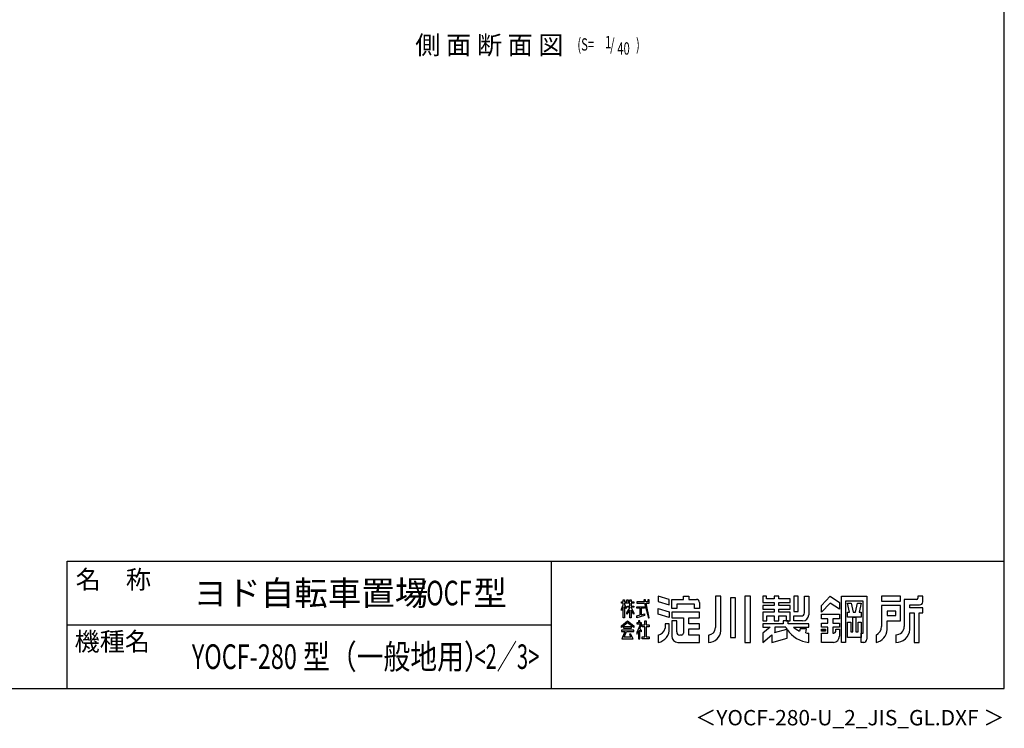
# Model space of a CAD drawing. Extents: x 434 to 16382, y 155 to 11242.
# Drawn here: x 9971 to 16382, y 155 to 4766 of the extents above; entities that cross this region are included whole.
import ezdxf
from ezdxf.enums import TextEntityAlignment as Align

# ---------------------------------------------------------------- set-up
doc = ezdxf.new("R2010")
doc.units = 0
doc.header["$LTSCALE"] = 40
doc.header["$MEASUREMENT"] = 0
for name, color, linetype in [('FILENAME', 7, 'CONTINUOUS'), ('HIKIDASHI', 6, 'CONTINUOUS'), ('NAME', 20, 'CONTINUOUS'), ('WAKUMOJI-01', 130, 'CONTINUOUS'), ('WAKUSEN-01', 50, 'CONTINUOUS'), ('WAKUSEN-02', 130, 'CONTINUOUS'), ('YODOROGO', 130, 'CONTINUOUS')]:
    doc.layers.add(name, color=color, linetype=linetype)
doc.styles.add('00', font='ROMANS', dxfattribs={"width": 0.666667, "bigfont": 'BIGFONT'})
doc.styles.add('01', font='ROMANS', dxfattribs={"height": 3, "bigfont": 'BIGFONT'})
doc.styles.add('FILENAME', font='romans', dxfattribs={"height": 100, "bigfont": 'bigfont'})
doc.styles.add('WAKUMOJI', font='SIMPLEX', dxfattribs={"height": 3, "bigfont": 'BIGFONT'})

msp = doc.modelspace()

# ---------------------------------------------------------------- linework, layer by layer
at = {"layer": 'WAKUSEN-01'}
for p, q in [((16382, 414), (16382, 11242)), ((10280, 1242), (16382, 1242)), ((10280, 414), (10280, 1242)), ((434, 414), (16382, 414))]:
    msp.add_line(p, q, dxfattribs=at)
at = {"layer": 'WAKUSEN-02'}
for p, q in [((13434, 414), (13434, 1242)), ((10280, 828), (13434, 828))]:
    msp.add_line(p, q, dxfattribs=at)
at = {"layer": 'YODOROGO'}
for p, q in [((13888.8, 977.9), (13900.8, 977.9)), ((13888.8, 969.9), (13888.8, 977.9)), ((13900.8, 969.9), (13888.8, 969.9)), ((13900.8, 989.9), (13908.8, 989.9)), ((13900.8, 977.9), (13900.8, 989.9)), ((13900.8, 957.4), (13900.8, 969.9)), ((13908.8, 989.9), (13908.8, 977.9)), ((13908.8, 977.9), (13924.8, 977.9)), ((13908.8, 969.9), (13908.8, 958.9)), ((13944.8, 969.9), (13908.8, 969.9)), ((13924.8, 989.9), (13932.8, 989.9)), ((13924.8, 977.9), (13924.8, 989.9)), ((13932.8, 989.9), (13932.8, 977.9)), ((13932.8, 977.9), (13944.8, 977.9)), ((13944.8, 989.9), (13952.8, 989.9)), ((13944.8, 977.9), (13944.8, 989.9)), ((13944.8, 950.3), (13944.8, 969.9)), ((13952.8, 989.9), (13952.8, 977.9)), ((13952.8, 977.9), (13968.8, 977.9)), ((13952.8, 969.9), (13952.8, 950.3)), ((13968.8, 969.9), (13952.8, 969.9)), ((13968.8, 977.9), (13968.8, 969.9)), ((13988.8, 977.9), (13988.8, 969.9)), ((14038.3, 977.9), (13988.8, 977.9)), ((13988.8, 969.9), (14040.1, 969.9)), ((14035.6, 989.9), (14038.3, 977.9)), ((14045.6, 989.9), (14035.6, 989.9)), ((14040.1, 969.9), (14064.8, 873.9)), ((14047.9, 977.9), (14045.6, 989.9)), ((14060.8, 977.9), (14047.9, 977.9)), ((14049.5, 969.9), (14068.8, 969.9)), ((14068.8, 873.9), (14049.5, 969.9)), ((14060.8, 989.9), (14060.8, 977.9)), ((14068.8, 989.9), (14060.8, 989.9)), ((14068.8, 977.9), (14068.8, 989.9)), ((14068.8, 969.9), (14068.8, 977.9)), ((14200.8, 992.4), (14128.8, 1013.9)), ((14128.8, 1013.9), (14128.8, 979.9)), ((14128.8, 979.9), (14200.8, 958.4)), ((14200.8, 958.4), (14200.8, 992.4)), ((14216.8, 993.9), (14292.8, 993.9)), ((14216.8, 933.9), (14216.8, 993.9)), ((14364.8, 961.9), (14248.8, 961.9)), ((14248.8, 961.9), (14248.8, 933.9)), ((14292.8, 1013.9), (14328.8, 1013.9)), ((14292.8, 993.9), (14292.8, 1013.9)), ((14328.8, 1013.9), (14328.8, 993.9)), ((14328.8, 993.9), (14376.8, 993.9)), ((14364.8, 933.9), (14364.8, 961.9)), ((14396.8, 973.9), (14396.8, 933.9)), ((14500.8, 1013.9), (14500.8, 809.9)), ((14536.8, 1013.9), (14500.8, 1013.9)), ((14536.8, 789.9), (14536.8, 1013.9)), ((14598.8, 1003.9), (14598.8, 745.9)), ((14630.8, 1003.9), (14598.8, 1003.9)), ((14630.8, 745.9), (14630.8, 1003.9)), ((14692.8, 1013.9), (14692.8, 713.9)), ((14728.8, 1013.9), (14692.8, 1013.9)), ((14728.8, 713.9), (14728.8, 1013.9)), ((14808.8, 1013.9), (14808.8, 973.9)), ((14832.8, 1013.9), (14808.8, 1013.9)), ((14808.8, 973.9), (14882.8, 973.9)), ((14832.8, 997.9), (14832.8, 1013.9)), ((14882.8, 997.9), (14832.8, 997.9)), ((14882.8, 1013.9), (14882.8, 997.9)), ((14914.8, 1013.9), (14882.8, 1013.9)), ((14882.8, 973.9), (14882.8, 953.9)), ((14914.8, 997.9), (14914.8, 1013.9)), ((14988.8, 997.9), (14914.8, 997.9)), ((14914.8, 973.9), (14988.8, 973.9)), ((14914.8, 953.9), (14914.8, 973.9)), ((14988.8, 973.9), (14988.8, 997.9)), ((15040.8, 1013.9), (15010.8, 1013.9)), ((15010.8, 1013.9), (15010.8, 913.9)), ((15040.8, 913.9), (15040.8, 1013.9)), ((15080.8, 1013.9), (15108.8, 1013.9)), ((15080.8, 905.9), (15080.8, 1013.9)), ((15108.8, 1013.9), (15108.8, 893.9)), ((15190.8, 953.9), (15248.8, 1013.9)), ((15248.8, 969.9), (15190.8, 909.9)), ((15248.8, 1013.9), (15308.8, 973.9)), ((15308.8, 929.9), (15248.8, 969.9)), ((15308.8, 973.9), (15308.8, 929.9)), ((15322.8, 713.9), (15322.8, 1013.9)), ((15322.8, 1013.9), (15486.8, 1013.9)), ((15348.8, 981.9), (15348.8, 713.9)), ((15462.8, 981.9), (15348.8, 981.9)), ((15361.8, 969.9), (15385.8, 969.9)), ((15374.8, 909.9), (15361.8, 969.9)), ((15385.8, 969.9), (15398.8, 909.9)), ((15412.8, 909.9), (15425.8, 969.9)), ((15425.8, 969.9), (15449.8, 969.9)), ((15449.8, 969.9), (15436.8, 909.9)), ((15462.8, 773.9), (15462.8, 981.9)), ((15486.8, 1013.9), (15486.8, 733.9)), ((15706.8, 1013.9), (15582.8, 1013.9)), ((15582.8, 1013.9), (15582.8, 981.9)), ((15582.8, 981.9), (15706.8, 981.9)), ((15706.8, 981.9), (15706.8, 1013.9)), ((15730.8, 993.9), (15730.8, 817.9)), ((15810.8, 993.9), (15730.8, 993.9)), ((15818.8, 1013.9), (15818.8, 1001.9)), ((15850.8, 1013.9), (15818.8, 1013.9)), ((15850.8, 977.9), (15850.8, 1013.9)), ((13888.8, 929.9), (13900.8, 957.4)), ((13900.8, 945.4), (13888.8, 921.9)), ((13888.8, 921.9), (13888.8, 929.9)), ((13900.8, 873.9), (13900.8, 945.4)), ((13908.8, 958.9), (13920.8, 941.8)), ((13908.8, 946.9), (13908.8, 873.9)), ((13920.8, 933.8), (13908.8, 946.9)), ((13920.8, 941.8), (13920.8, 933.8)), ((13924.8, 906.5), (13944.8, 939.8)), ((13944.8, 923.8), (13924.8, 898.5)), ((13924.8, 898.5), (13924.8, 906.5)), ((13928.8, 950.3), (13944.8, 950.3)), ((13928.8, 942.3), (13928.8, 950.3)), ((13944.8, 942.3), (13928.8, 942.3)), ((13944.8, 939.8), (13944.8, 942.3)), ((13944.8, 873.9), (13944.8, 923.8)), ((13952.8, 950.3), (13968.8, 950.3)), ((13952.8, 942.3), (13952.8, 940.7)), ((13968.8, 942.3), (13952.8, 942.3)), ((13952.8, 940.7), (13968.8, 906.5)), ((13952.8, 924.7), (13952.8, 873.9)), ((13968.8, 898.5), (13952.8, 924.7)), ((13968.8, 950.3), (13968.8, 942.3)), ((13968.8, 906.5), (13968.8, 898.5)), ((13988.8, 946.3), (14039, 946.3)), ((13988.8, 936.3), (13988.8, 946.3)), ((14010.9, 936.3), (13988.8, 936.3)), ((14010.9, 892.3), (14010.9, 936.3)), ((14016.9, 936.3), (14016.9, 893.4)), ((14039, 936.3), (14016.9, 936.3)), ((14016.9, 893.4), (14039, 899.3)), ((14039, 946.3), (14039, 936.3)), ((14039, 899.3), (14039, 887.9)), ((14128.8, 933.9), (14200.8, 912.4)), ((14128.8, 897.9), (14128.8, 933.9)), ((14200.8, 876.4), (14128.8, 897.9)), ((14200.8, 912.4), (14200.8, 876.4)), ((14248.8, 933.9), (14216.8, 933.9)), ((14396.8, 909.9), (14216.8, 909.9)), ((14216.8, 909.9), (14216.8, 873.9)), ((14396.8, 933.9), (14364.8, 933.9)), ((14396.8, 873.9), (14396.8, 909.9)), ((14808.8, 953.9), (14808.8, 929.9)), ((14882.8, 953.9), (14808.8, 953.9)), ((14808.8, 929.9), (14882.8, 929.9)), ((14808.8, 909.9), (14808.8, 853.9)), ((14882.8, 909.9), (14808.8, 909.9)), ((14882.8, 929.9), (14882.8, 909.9)), ((14988.8, 953.9), (14914.8, 953.9)), ((14914.8, 929.9), (14988.8, 929.9)), ((14914.8, 909.9), (14914.8, 929.9)), ((14988.8, 909.9), (14914.8, 909.9)), ((14988.8, 929.9), (14988.8, 953.9)), ((14988.8, 853.9), (14988.8, 909.9)), ((15010.8, 913.9), (15040.8, 913.9)), ((15190.8, 909.9), (15190.8, 953.9)), ((15190.8, 897.9), (15308.8, 897.9)), ((15190.8, 867.9), (15190.8, 897.9)), ((15308.8, 897.9), (15308.8, 867.9)), ((15361.8, 909.9), (15374.8, 909.9)), ((15361.8, 877.9), (15361.8, 909.9)), ((15398.8, 909.9), (15412.8, 909.9)), ((15436.8, 909.9), (15449.8, 909.9)), ((15449.8, 909.9), (15449.8, 877.9)), ((15706.8, 953.9), (15582.8, 953.9)), ((15582.8, 953.9), (15582.8, 817.9)), ((15618.8, 917.9), (15618.8, 889.9)), ((15674.8, 917.9), (15618.8, 917.9)), ((15674.8, 889.9), (15674.8, 917.9)), ((15706.8, 853.9), (15706.8, 953.9)), ((15766.8, 957.9), (15830.8, 957.9)), ((15766.8, 937.9), (15766.8, 957.9)), ((15850.8, 937.9), (15766.8, 937.9)), ((15766.8, 797.9), (15766.8, 905.9)), ((15766.8, 905.9), (15794.8, 905.9)), ((15794.8, 905.9), (15794.8, 713.9)), ((15826.8, 713.9), (15826.8, 905.9)), ((15826.8, 905.9), (15850.8, 905.9)), ((15850.8, 905.9), (15850.8, 937.9)), ((13888.8, 822), (13928.8, 853.9)), ((13928.8, 841.9), (13888.8, 810)), ((13908.8, 873.9), (13900.8, 873.9)), ((13928.8, 853.9), (13968.8, 822)), ((13968.8, 810), (13928.8, 841.9)), ((13952.8, 873.9), (13944.8, 873.9)), ((13988.8, 885.9), (14010.9, 892.3)), ((14039, 887.9), (13988.8, 873.9)), ((13988.8, 873.9), (13988.8, 885.9)), ((13988.8, 841.9), (13988.8, 833.9)), ((14000.8, 841.9), (13988.8, 841.9)), ((14012.9, 833.9), (13988.8, 778.4)), ((13988.8, 833.9), (14012.9, 833.9)), ((14000.8, 853.9), (14000.8, 841.9)), ((14008.8, 853.9), (14000.8, 853.9)), ((14008.8, 841.9), (14008.8, 853.9)), ((14020.5, 841.9), (14008.8, 841.9)), ((14020.5, 829.9), (14020.5, 841.9)), ((14041.1, 827.8), (14041.1, 853.9)), ((14041.1, 853.9), (14049.1, 853.9)), ((14049.1, 853.9), (14049.1, 827.8)), ((14064.8, 873.9), (14068.8, 873.9)), ((14200.8, 833.9), (14172.8, 833.9)), ((14172.8, 833.9), (14172.8, 805.9)), ((14200.8, 805.9), (14200.8, 833.9)), ((14216.8, 873.9), (14292.8, 873.9)), ((14216.8, 853.9), (14216.8, 753.9)), ((14248.8, 853.9), (14216.8, 853.9)), ((14248.8, 781.9), (14248.8, 853.9)), ((14292.8, 873.9), (14292.8, 773.9)), ((14328.8, 833.9), (14328.8, 873.9)), ((14328.8, 873.9), (14396.8, 873.9)), ((14396.8, 833.9), (14328.8, 833.9)), ((14396.8, 801.9), (14396.8, 833.9)), ((14808.8, 853.9), (14836.8, 853.9)), ((14808.8, 833.9), (14808.8, 813.9)), ((14942.8, 833.9), (14808.8, 833.9)), ((14808.8, 833.9), (14808.8, 813.9)), ((14942.8, 833.9), (14808.8, 833.9)), ((14836.8, 853.9), (14836.8, 885.9)), ((14836.8, 885.9), (14882.8, 885.9)), ((14882.8, 885.9), (14882.8, 853.9)), ((14882.8, 853.9), (14914.8, 853.9)), ((14914.8, 885.9), (14960.8, 885.9)), ((14914.8, 853.9), (14914.8, 885.9)), ((14974.8, 853.9), (14942.8, 853.9)), ((14974.8, 853.9), (14942.8, 853.9)), ((14942.8, 853.9), (14942.8, 833.9)), ((14942.8, 853.9), (14942.8, 833.9)), ((14960.8, 885.9), (14960.8, 853.9)), ((14960.8, 853.9), (14988.8, 853.9)), ((14974.8, 833.9), (14974.8, 853.9)), ((14974.8, 833.9), (14974.8, 853.9)), ((15108.8, 833.9), (14974.8, 833.9)), ((15108.8, 833.9), (14974.8, 833.9)), ((15010.8, 885.9), (15060.8, 885.9)), ((15010.8, 853.9), (15010.8, 885.9)), ((15068.8, 853.9), (15010.8, 853.9)), ((15108.8, 813.9), (15108.8, 833.9)), ((15108.8, 813.9), (15108.8, 833.9)), ((15232.8, 867.9), (15190.8, 867.9)), ((15190.8, 813.9), (15190.8, 839.9)), ((15190.8, 839.9), (15232.8, 839.9)), ((15232.8, 839.9), (15232.8, 867.9)), ((15308.8, 867.9), (15264.8, 867.9)), ((15264.8, 867.9), (15264.8, 839.9)), ((15264.8, 839.9), (15308.8, 839.9)), ((15308.8, 839.9), (15308.8, 813.9)), ((15449.8, 877.9), (15361.8, 877.9)), ((15361.8, 745.9), (15361.8, 845.9)), ((15361.8, 845.9), (15381.8, 845.9)), ((15381.8, 845.9), (15381.8, 781.9)), ((15395.8, 781.9), (15395.8, 877.9)), ((15395.8, 877.9), (15415.8, 877.9)), ((15415.8, 877.9), (15415.8, 781.9)), ((15429.8, 781.9), (15429.8, 845.9)), ((15429.8, 845.9), (15449.8, 845.9)), ((15449.8, 845.9), (15449.8, 745.9)), ((15618.8, 889.9), (15674.8, 889.9)), ((15618.8, 797.9), (15618.8, 853.9)), ((15618.8, 853.9), (15706.8, 853.9)), ((13888.8, 810), (13888.8, 822)), ((13888.8, 794.3), (13888.8, 784.3)), ((13968.8, 794.3), (13888.8, 794.3)), ((13888.8, 784.3), (13912.3, 784.3)), ((13912.3, 784.3), (13892.8, 737.9)), ((13904.8, 804.4), (13904.8, 816.4)), ((13904.8, 816.4), (13952.8, 816.4)), ((13952.8, 804.4), (13904.8, 804.4)), ((13907.8, 747.9), (13922.3, 784.3)), ((13922.3, 784.3), (13968.8, 784.3)), ((13952.8, 816.4), (13952.8, 804.4)), ((13968.8, 822), (13968.8, 810)), ((13968.8, 784.3), (13968.8, 794.3)), ((13988.8, 766.4), (14000.8, 790)), ((13988.8, 778.4), (13988.8, 766.4)), ((14000.8, 790), (14000.8, 737.9)), ((14008.8, 792.6), (14020.8, 781.6)), ((14008.8, 737.9), (14008.8, 792.6)), ((14010, 805.3), (14020.5, 829.9)), ((14020.8, 791.6), (14010, 805.3)), ((14020.8, 781.6), (14020.8, 791.6)), ((14025.1, 827.8), (14041.1, 827.8)), ((14025.1, 815.8), (14025.1, 827.8)), ((14041.1, 815.8), (14025.1, 815.8)), ((14041.1, 749.9), (14041.1, 815.8)), ((14049.1, 827.8), (14068.8, 827.8)), ((14049.1, 815.8), (14049.1, 749.9)), ((14068.8, 815.8), (14049.1, 815.8)), ((14068.8, 827.8), (14068.8, 815.8)), ((14328.8, 801.9), (14396.8, 801.9)), ((14328.8, 761.9), (14328.8, 801.9)), ((14856.5, 813.9), (14808.8, 773.9)), ((14808.8, 813.9), (14856.5, 813.9)), ((14856.5, 813.9), (14808.8, 773.9)), ((14808.8, 813.9), (14856.5, 813.9)), ((14808.8, 773.9), (14808.8, 713.9)), ((14808.8, 773.9), (14808.8, 713.9)), ((14885.7, 778.4), (14966.9, 800.2)), ((14888.8, 781), (14885.7, 778.4)), ((14958.8, 813.9), (14888.8, 813.9)), ((14888.8, 813.9), (14888.8, 781)), ((14968.8, 740.7), (14968.8, 797.3)), ((14968.8, 740.7), (14968.8, 797.3)), ((15008.8, 813.9), (15108.8, 813.9)), ((15008.8, 813.9), (15108.8, 813.9)), ((15052.8, 801.9), (15048.8, 788)), ((15052.8, 801.9), (15048.8, 788)), ((15094.8, 801.9), (15052.8, 801.9)), ((15094.8, 801.9), (15052.8, 801.9)), ((15088.8, 775.9), (15094.8, 801.9)), ((15088.8, 775.9), (15094.8, 801.9)), ((15108.8, 713.9), (15108.8, 773.9)), ((15108.8, 713.9), (15108.8, 773.9)), ((15232.8, 813.9), (15190.8, 813.9)), ((15190.8, 800.9), (15216.8, 800.9)), ((15190.8, 786.9), (15190.8, 800.9)), ((15216.8, 786.9), (15190.8, 786.9)), ((15190.8, 773.9), (15232.8, 773.9)), ((15190.8, 713.9), (15190.8, 773.9)), ((15192.8, 798.9), (15214.8, 798.9)), ((15192.8, 788.9), (15192.8, 798.9)), ((15214.8, 788.9), (15192.8, 788.9)), ((15194.8, 796.9), (15212.8, 796.9)), ((15194.8, 790.9), (15194.8, 796.9)), ((15212.8, 790.9), (15194.8, 790.9)), ((15196.8, 794.9), (15210.8, 794.9)), ((15196.8, 792.9), (15196.8, 794.9)), ((15210.8, 792.9), (15196.8, 792.9)), ((15210.8, 794.9), (15210.8, 792.9)), ((15212.8, 796.9), (15212.8, 790.9)), ((15214.8, 798.9), (15214.8, 788.9)), ((15216.8, 800.9), (15216.8, 786.9)), ((15232.8, 773.9), (15232.8, 813.9)), ((15308.8, 813.9), (15264.8, 813.9)), ((15264.8, 813.9), (15264.8, 773.9)), ((15264.8, 773.9), (15272.8, 773.9)), ((15284.8, 799.9), (15308.8, 799.9)), ((15284.8, 785.9), (15284.8, 799.9)), ((15308.8, 799.9), (15308.8, 753.9)), ((15381.8, 781.9), (15395.8, 781.9)), ((15415.8, 781.9), (15429.8, 781.9)), ((15449.8, 773.9), (15462.8, 773.9)), ((15449.8, 713.9), (15449.8, 773.9)), ((13892.8, 737.9), (13964.8, 737.9)), ((13951, 747.9), (13907.8, 747.9)), ((13942.5, 768.1), (13951, 747.9)), ((13950.5, 768.1), (13942.5, 768.1)), ((13964.8, 737.9), (13950.5, 768.1)), ((14000.8, 737.9), (14008.8, 737.9)), ((14025.1, 749.9), (14041.1, 749.9)), ((14025.1, 737.9), (14025.1, 749.9)), ((14068.8, 737.9), (14025.1, 737.9)), ((14049.1, 749.9), (14068.8, 749.9)), ((14068.8, 749.9), (14068.8, 737.9)), ((14128.8, 761.9), (14128.8, 713.9)), ((14256.8, 713.9), (14396.8, 713.9)), ((14280.8, 761.9), (14268.8, 761.9)), ((14396.8, 761.9), (14328.8, 761.9)), ((14396.8, 713.9), (14396.8, 761.9)), ((14456.8, 761.9), (14456.8, 713.9)), ((14598.8, 745.9), (14630.8, 745.9)), ((14692.8, 713.9), (14728.8, 713.9)), ((14808.8, 713.9), (14868.8, 764.2)), ((14808.8, 713.9), (14868.8, 764.2)), ((14868.8, 764.2), (14868.8, 713.9)), ((14868.8, 764.2), (14868.8, 713.9)), ((14868.8, 713.9), (14968.8, 740.7)), ((14868.8, 713.9), (14968.8, 740.7)), ((15268.8, 713.9), (15190.8, 713.9)), ((15348.8, 713.9), (15322.8, 713.9)), ((15449.8, 745.9), (15361.8, 745.9)), ((15466.8, 713.9), (15449.8, 713.9)), ((15546.8, 761.9), (15546.8, 713.9)), ((15674.8, 763.9), (15674.8, 713.9)), ((15794.8, 713.9), (15826.8, 713.9))]:
    msp.add_line(p, q, dxfattribs=at)
for centre, radius, start, end in [((14376.8, 973.9), 20, 0, 90), ((15810.8, 1001.9), 8, 270, 0), ((15830.8, 977.9), 20, 270, 0), ((15060.8, 905.9), 20, 270, 0), ((15068.8, 893.9), 40, 270, 0), ((14113, 800.4), 88, 280.36443, 3.54148), ((14117.9, 816.8), 56, 281.24906, 348.75094), ((14268.8, 781.9), 20, 180, 270), ((14280.8, 773.9), 12, 270, 0), ((14453.5, 809.1), 47.4, 274.05244, 0.92666), ((14454.6, 796.3), 82.5, 271.53512, 355.52728), ((15127.2, 903.9), 190.9, 208.14114, 212.92104), ((15127.2, 903.9), 190.9, 213.96112, 264.47872), ((15127.2, 903.9), 190.9, 213.96112, 264.47872), ((15115, 934.4), 160.7, 228.61815, 245.66029), ((15115, 934.4), 160.7, 228.61815, 245.66029), ((15115, 934.4), 160.7, 260.60629, 267.77904), ((15115, 934.4), 160.7, 260.60629, 267.77904), ((15272.8, 785.9), 12, 270, 360), ((15519.9, 818.8), 62.9, 295.34052, 359.18902), ((15529.8, 801.3), 89.1, 281.02627, 357.77114), ((15675.8, 818.9), 55.1, 269.0041, 358.91264), ((15677, 803.9), 90, 268.62849, 356.16638), ((14256.8, 753.9), 40, 180, 270), ((15268.8, 753.9), 40, 270, 0), ((15466.8, 733.9), 20, 270, 0)]:
    msp.add_arc(centre, radius, start, end, dxfattribs=at)

# ---------------------------------------------------------------- texts
at = {"layer": 'FILENAME', "style": 'FILENAME'}
msp.add_text('＜YOCF-280-U_2_JIS_GL.DXF ＞', height=100, dxfattribs=at).set_placement((16382, 174), align=Align.RIGHT)
at = {"layer": 'HIKIDASHI', "style": '01'}
msp.add_text('側 面 断 面 図', height=120, dxfattribs=at).set_placement((13512.2, 4541.4), align=Align.RIGHT)
at = {"layer": 'HIKIDASHI', "style": '00', "width": 0.67}
for s, p in [('(S=', (13602.2, 4565.2)), ('1', (13782.9, 4580.8)), ('/', (13816, 4565.2)), ('40', (13862.3, 4539.1)), (')', (13983.8, 4565.2))]:
    msp.add_text(s, height=80, dxfattribs=at).set_placement(p)
at = {"layer": 'NAME', "style": '01'}
msp.add_text('ヨド自転車置場      型', height=160, dxfattribs=at).set_placement((11103.7, 955))
for s, width, p in [('YOCF', 0.7, (12536.9, 955)), ('型（一般地用）', 0.8, (11816, 541))]:
    msp.add_text(s, height=160, dxfattribs=dict(at, width=width)).set_placement(p)
for s, width, p in [('<2／3>', 0.6, (13354, 541)), ('YOCF-280', 0.7, (11776, 541))]:
    msp.add_text(s, height=160, dxfattribs=dict(at, width=width)).set_placement(p, align=Align.RIGHT)
at = {"layer": 'WAKUMOJI-01', "style": 'WAKUMOJI'}
for s, p in [('名\u3000称', (10335.1, 1063)), ('機種名', (10328.3, 659.6))]:
    msp.add_text(s, height=120, dxfattribs=at).set_placement(p)

doc.saveas('drawing.dxf')
